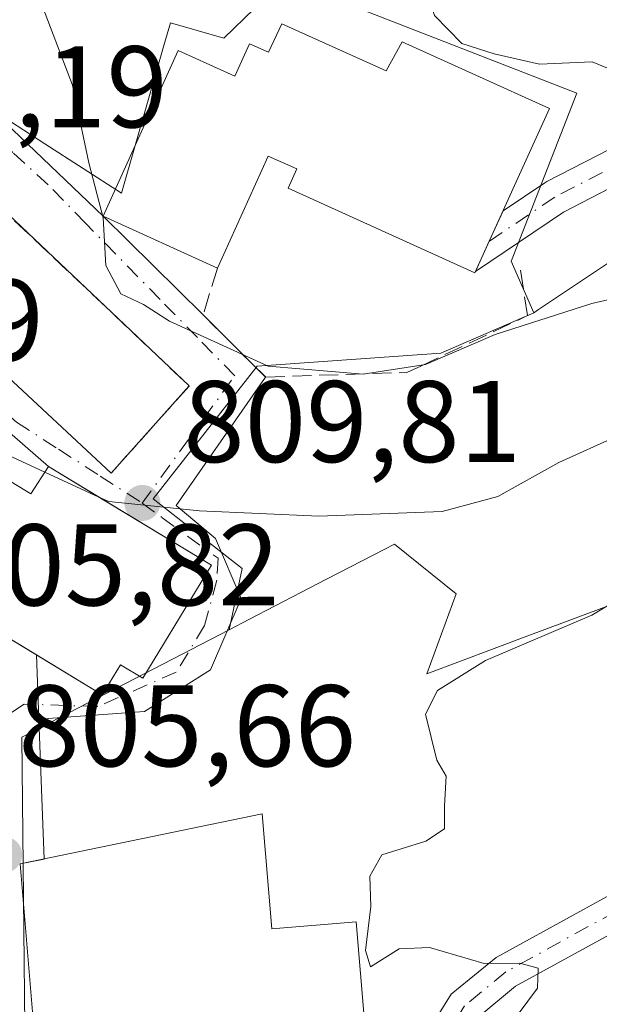
# Model space of a CAD drawing. Units: metres. Extents: x 590241 to 593678, y 4740590 to 4742948.
# Drawn here: x 591226 to 591276, y 4742024 to 4742109 of the extents above; entities that cross this region are included whole.
import ezdxf

# ---------------------------------------------------------------- set-up
doc = ezdxf.new("R2010")
doc.units = ezdxf.units.M
doc.header["$MEASUREMENT"] = 0
doc.linetypes.add('DGN Style 3', pattern=[2.307223458686699, 1.648016756204785, -0.6592067024819142])
doc.linetypes.add('DGN Style 4', pattern=[2.6384748266838614, 1.318413404963828, -0.6592067024819142, 0.001648016756204785, -0.6592067024819142])
for name, color, linetype, lineweight in [('Curva de nivel normal', 30, 'Continuous', 0), ('Edificación Cxs', 1, 'Continuous', 13), ('Edificación religiosa Cxs', 192, 'Continuous', 13), ('Muro lineal', 1, 'DGN Style 3', 13), ('Núcleo urbano CxS', 7, 'Continuous', 0), ('Obra de contención lineal', 1, 'DGN Style 3', 13), ('Pastizal CxS', 92, 'Continuous', 0), ('Pista deportiva Cxs', 7, 'Continuous', 0), ('Pista pavimentada Cxs', 135, 'Continuous', 0), ('Pista pavimentada eje', 135, 'DGN Style 4', 0), ('Punto de cota en terreno', 7, 'Continuous', 0), ('Rótulo de punto de cota en terreno', 7, 'Continuous', 0), ('Vía urbana Cxs', 4, 'Continuous', 0), ('Vía urbana eje', 4, 'DGN Style 4', 0)]:
    doc.layers.add(name, color=color, linetype=linetype, lineweight=lineweight)
doc.styles.add('Style-Arial', font='txt')

# ---------------------------------------------------------------- blocks, each defined once
blk = doc.blocks.new('*U18')
at = {"layer": 'Pastizal CxS', "color": 92, "linetype": 'Continuous', "lineweight": 0}
blk.add_polyline3d([(591276.6120999996, 4742058.5757, 806.4091000000044), (591270.3021, 4742056.209100001, 806.7281999999979), (591261.5648999996, 4742052.932499999, 807.0841999999975), (591264.1129000001, 4742059.8465, 808.9272999999957), (591258.7755000005, 4742064.147500001, 810.0179000000062), (591256.9990999997, 4742063.226500001, 809.7382000000072), (591252.9058999997, 4742061.1041, 808.9238999999943), (591246.2745000003, 4742057.6635, 807.9330000000047), (591244.5214999998, 4742056.754100001, 807.6716000000015), (591245.6355, 4742062.0295, 808.9937000000064), (591237.9435000002, 4742068.0507, 810.5301000000036), (591246.9219000004, 4742079.519500001, 815.4554999999964), (591262.7814999997, 4742080.633500001, 817.1337999999961), (591270.7975000005, 4742084.123500001, 817.0537999999942), (591271.2046999997, 4742084.3959, 817.1052000000054), (591279.0509000003, 4742089.644900001, 817.9970999999932)], dxfattribs=at)
blk = doc.blocks.new('*U24')
at = {"layer": 'Núcleo urbano CxS', "color": 7, "linetype": 'Continuous', "lineweight": 0}
blk.add_polyline3d([(591279.0509000003, 4742089.644900001, 817.9970999999932), (591271.2046999997, 4742084.3959, 817.1052000000054), (591270.7975000005, 4742084.123500001, 817.0537999999942), (591268.8598999997, 4742088.567500001, 818.4714999999997), (591268.9469, 4742088.7897, 818.4897000000057), (591274.5289000003, 4742103.0755, 819.983699999997), (591249.3015000002, 4742112.9345, 819.2299000000058), (591244.0544999996, 4742107.843499999, 818.5120000000024), (591239.4385000002, 4742109.1665, 817.6959999999963), (591238.8761, 4742107.206700001, 817.5145000000048), (591235.2154999999, 4742094.4495, 815.2535999999964), (591228.6171000004, 4742098.7257, 813.3439999999973), (591218.2647000002, 4742105.4309, 811.0550999999978), (591215.9441000001, 4742106.9341, 810.6953000000068), (591214.2342999997, 4742104.2937, 810.9976000000024), (591212.3025000002, 4742101.310699999, 811.1009999999952), (591197.1019000001, 4742077.8487, 808.0947000000016), (591196.1639, 4742077.918099999, 808.1385000000009), (591176.0941000005, 4742079.4257, 807.4358000000066), (591174.3365000002, 4742084.602700001, 807.772100000002), (591169.5241, 4742098.824300001, 808.9189000000042)], dxfattribs=at)
blk = doc.blocks.new('5PATER')
at = {"layer": 'Punto de cota en terreno', "linetype": 'Continuous', "lineweight": 0}
h = blk.add_hatch(color=51, dxfattribs=at)
edge = h.paths.add_edge_path()
edge.add_ellipse((0, 0), major_axis=(-0.1095731443231308, -0.1110710700762829), ratio=0.9994222409660322, start_angle=0, end_angle=360)
blk = doc.blocks.new('*U29')
at = {"layer": 'Vía urbana Cxs', "color": 4, "linetype": 'Continuous', "lineweight": 0}
for points in [[(591228.0860000001, 4742049.0361, 806.350099999996), (591227.8794999998, 4742054.576900001, 809.8706999999995), (591233.5601000004, 4742051.130100001, 809.3353999999963), (591235.1401000004, 4742053.7301, 811.6820000000008), (591237.0500999996, 4742052.5701, 810.8184000000037), (591242.9801000003, 4742062.3201, 810.7290000000066), (591228.9200999998, 4742070.850099999, 811.8459000000004), (591211.1646999996, 4742086.3159, 810.4802000000054), (591206.2964000005, 4742089.067500001, 809.7880000000005), (591205.6901000004, 4742088.040100001, 809.6149000000005), (591204.6513, 4742086.085200001, 809.2099000000018), (591199.5100999996, 4742076.4101, 808.5203000000038), (591197.1095000004, 4742078.144400001, 808.2250000000058), (591194.0701000001, 4742080.340100001, 808.5988000000071), (591202.3901000004, 4742091.950099999, 809.4621000000043), (591199.6801000005, 4742098.4801, 809.6875), (591197.3800999997, 4742100.9301, 809.7376999999979), (591193.6001000004, 4742103.300100001, 809.3944000000047), (591187.0701000001, 4742105.670100001, 809.497000000003), (591180.7686000001, 4742106.403899999, 809.4468000000053), (591177.7100999998, 4742106.7601, 809.4265000000014), (591175.4517000001, 4742109.825099999, 809.5332000000053), (591172.8101000004, 4742113.4101, 809.4854999999953), (591181.0021000003, 4742111.9276, 809.9680999999982), (591195.8187999995, 4742108.011700001, 810.5096999999951), (591199.8404999999, 4742105.577600001, 810.5084999999963), (591204.6030000001, 4742103.884199999, 810.693499999994), (591208.7304999996, 4742103.3551, 810.8545000000014), (591213.8104999998, 4742104.2017, 811.1337000000058), (591218.2555999998, 4742105.895099999, 811.7304000000004), (591220.5701000001, 4742104.9301, 812.9817999999942), (591233.6401000004, 4742092.460100001, 817.5691999999982), (591242.2600999996, 4742083.9301, 819.949099999998), (591247.6601, 4742078.5701, 816.3147999999928), (591239.9513999998, 4742067.477499999, 812.1398999999948), (591243.3381000003, 4742064.619999999, 811.0611999999965), (591245.5606000006, 4742059.4341, 808.9389999999986), (591242.9148000004, 4742053.295800001, 807.4526000000043), (591237.1997999996, 4742049.6975, 808.1328999999969)], [(591221.5301000001, 4742097.590100001, 813.4459000000061), (591216.3201000001, 4742102.170100001, 811.7826999999961), (591215.7231999999, 4742101.4737, 811.9443000000028), (591215.0284000002, 4742100.6632, 812.0602999999975), (591209.3601000002, 4742094.050100001, 811.1665000000066), (591214.7901, 4742088.450099999, 811.5081000000064), (591234.3300999999, 4742070.270099999, 812.3035999999993), (591241.0701000001, 4742077.800100001, 815.1025999999983), (591220.9700999996, 4742096.8301, 813.4419999999955)]]:
    blk.add_polyline3d(points, close=True, dxfattribs=at)

msp = doc.modelspace()

# ---------------------------------------------------------------- linework, layer by layer
at = {"layer": 'Curva de nivel normal', "color": 30, "linetype": 'Continuous', "lineweight": 0, "flags": 128}
for points, elevation in [([(591215.5599999996, 4742154.8201), (591216.1100000005, 4742149.170100001), (591218.9199999999, 4742133.2601), (591220.2599999999, 4742127.5601), (591223.29, 4742120.1601), (591228.04, 4742111.5801), (591231, 4742103.780099999), (591232.3899999997, 4742097.0601), (591233.6500000004, 4742092.3201), (591233.8600000005, 4742088.200099999), (591235.1699999999, 4742085.770099999), (591237.1100000005, 4742084.840100001), (591239.3700000001, 4742083.4001), (591247.8700000001, 4742079.5001), (591256.0700000003, 4742078.8201), (591261.4699999997, 4742079.6601), (591267.4699999997, 4742082.2401), (591275.8099999996, 4742084.9101), (591287.6399999997, 4742087.6601)], 815), ([(591256.1246999997, 4742126.937899999), (591253, 4742123.920100001), (591252.5199999996, 4742121.4801), (591253.9199999999, 4742119.4301), (591254.6299999999, 4742117.270099999), (591253.7599999999, 4742115.4301), (591251.0899999999, 4742113.4801), (591250.9500000002, 4742111.6801), (591253.04, 4742110.860099999), (591255.0300000003, 4742111.390100001), (591256.2199999997, 4742113.4101), (591256.79, 4742115.190099999), (591259.04, 4742115.370100001), (591261.0899999999, 4742113.360099999), (591262.2400000002, 4742109.780099999), (591264.5999999996, 4742107.370100001), (591267.3899999997, 4742106.4901), (591271.2999999998, 4742105.5801), (591275.8499999996, 4742105.790100001), (591279.6600000003, 4742104.220100001)], 820), ([(591186.4000000004, 4742109.460100001), (591188.1900000004, 4742107.5701), (591190.1600000003, 4742106.6801), (591191.2599999999, 4742105.600099999), (591192.6500000004, 4742104.8101), (591194.4600000001, 4742103.620100001), (591196.9400000004, 4742102.6501), (591200.4800000004, 4742100.2501), (591202.2699999996, 4742097.610099999), (591203.7300000004, 4742095.1801), (591206.8499999996, 4742093.4001), (591208.5099999999, 4742091.1501), (591209.3899999997, 4742087.6601), (591211.7100000001, 4742084.5101), (591212.9199999999, 4742081.590100001), (591214.9699999997, 4742079.390100001), (591217.9199999999, 4742078.2601), (591220.3799999999, 4742076.200099999), (591224.6600000003, 4742072.170100001), (591228.5997000001, 4742070.358200001)], 810), ([(591233.2732999995, 4742068.208699999), (591234.1399999997, 4742067.8101), (591241.9400000004, 4742067.0101), (591252.2599999999, 4742066.5601), (591262.8899999997, 4742066.950099999), (591267.6900000004, 4742068.2601), (591272.9600000001, 4742071.200099999), (591278.0599999996, 4742073.4901), (591282.3799999999, 4742075.720100001), (591290.4199999999, 4742078.5601), (591299.2100000001, 4742081.0801), (591315.1399999997, 4742082.800100001), (591327.7599999999, 4742083.030099999), (591341.5499999998, 4742081.120100001), (591356.4900000002, 4742076.9801), (591371.8300000001, 4742070.690099999)], 810), ([(591228.5997000001, 4742070.358200001), (591233.2732999995, 4742068.208699999)], 810), ([(591281.1399999997, 4742061.200099999), (591275.8099999996, 4742058.020099999), (591266.6500000004, 4742054.100099999), (591262.5, 4742051.5101), (591261.4600000001, 4742049.460100001), (591262.4299999997, 4742045.4801), (591263.25, 4742044.100099999), (591263.0899999999, 4742041.550100001), (591263.0899999999, 4742039.5701), (591261.4800000004, 4742038.4901), (591257.6900000004, 4742037.3201), (591256.6500000004, 4742035.460100001), (591256.7300000004, 4742032.850099999), (591256.2800000003, 4742029.040100001), (591256.7100000001, 4742027.630100001), (591259.1900000004, 4742029.200099999), (591261.7999999998, 4742029.3101), (591266.5300000003, 4742027.920100001), (591269.5999999996, 4742027.950099999), (591271.1699999999, 4742027.520099999), (591271.1200000001, 4742025.800100001), (591269.4699999997, 4742023.5601)], 805)]:
    msp.add_lwpolyline(points, dxfattribs=dict(at, elevation=elevation))
at = {"layer": 'Edificación Cxs', "color": 1, "linetype": 'Continuous', "lineweight": 13, "flags": 128}
for points, elevation in [([(591220.1901000004, 4742072.860099999), (591227.3901000004, 4742068.5001), (591228.9200999998, 4742070.850099999), (591232.7600999996, 4742068.520099999), (591242.9801000003, 4742062.3201), (591237.0500999996, 4742052.5701), (591235.1401000004, 4742053.7301), (591233.5601000004, 4742051.130100001), (591219.3701, 4742059.7401), (591217.7600999996, 4742057.0801), (591206.2801000001, 4742067.0601), (591209.6201, 4742073.780099999), (591216.2301000003, 4742069.7501), (591218.6700999998, 4742073.790100001)], 813.3404000000012), ([(591247.3701, 4742040.840100001), (591248.1901000004, 4742030.920100001), (591255.4801000003, 4742031.520099999), (591256.2301000003, 4742022.590100001), (591250.9600999998, 4742022.140100001), (591251.2701000003, 4742018.5801), (591247.6901000004, 4742018.270099999), (591247.8501000004, 4742016.4101), (591228.3000999996, 4742014.780099999), (591226.4801000003, 4742036.520099999)], 812.721399999995)]:
    msp.add_lwpolyline(points, close=True, dxfattribs=dict(at, elevation=elevation))
at = {"layer": 'Edificación Cxs', "color": 1, "linetype": 'Continuous', "lineweight": 13}
for points in [[(591220.1901000004, 4742072.860099999, 811.1459000000032), (591227.3901000004, 4742068.5001, 813.340400000001), (591228.9200999998, 4742070.850099999, 811.8459000000004), (591232.7600999996, 4742068.520099999, 812.4038), (591242.9801000003, 4742062.3201, 810.7290000000066), (591237.0500999996, 4742052.5701, 810.8184000000037), (591235.1401000004, 4742053.7301, 811.6820000000008), (591233.5601000004, 4742051.130100001, 809.3353999999963), (591219.3701, 4742059.7401, 810.2532999999967), (591217.7600999996, 4742057.0801, 807.1729999999953), (591206.2801000001, 4742067.0601, 807.9027999999962)], [(591247.3701, 4742040.840100001, 807.2571000000025), (591248.1901000004, 4742030.920100001, 809.864400000006), (591255.4801000003, 4742031.520099999, 806.8944000000047), (591256.2301000003, 4742022.590100001, 806.9560000000056), (591250.9600999998, 4742022.140100001, 811.9226999999955), (591251.2701000003, 4742018.5801, 810.2462999999989), (591247.6901000004, 4742018.270099999, 812.7213999999949), (591247.8501000004, 4742016.4101, 811.3732000000019), (591228.3000999996, 4742014.780099999, 806.7605999999942), (591226.4801000003, 4742036.520099999, 806.0446999999986), (591247.3701, 4742040.840100001, 807.2571000000025)]]:
    msp.add_polyline3d(points, dxfattribs=at)
at = {"layer": 'Edificación religiosa Cxs', "color": 192, "linetype": 'Continuous', "lineweight": 13, "elevation": 830.7384000000019, "flags": 128}
msp.add_lwpolyline([(591249.0500999996, 4742109.0801), (591258.0500999996, 4742105.0101), (591259.4401000004, 4742107.520099999), (591272.1700999998, 4742101.7601), (591265.7301000003, 4742087.5701), (591249.6001000004, 4742094.880100001), (591250.3501000004, 4742096.540100001), (591247.8901000004, 4742097.640100001), (591243.5100999996, 4742087.9801), (591233.6401000004, 4742092.460100001), (591240.1201, 4742106.7601), (591245.0100999996, 4742104.5601), (591246.2801000001, 4742107.360099999), (591247.9200999998, 4742106.630100001)], close=True, dxfattribs=at)
at = {"layer": 'Edificación religiosa Cxs', "color": 192, "linetype": 'Continuous', "lineweight": 13}
for points in [[(591243.5100999996, 4742087.9801, 822.3365999999951), (591233.6401000004, 4742092.460100001, 817.5691999999982), (591240.1201, 4742106.7601, 820.0645999999979), (591245.0100999996, 4742104.5601, 827.1486000000006), (591246.2801000001, 4742107.360099999, 825.2249000000012), (591247.9200999998, 4742106.630100001, 827.616599999994), (591249.0500999996, 4742109.0801, 825.113599999997)], [(591249.0500999996, 4742109.0801, 825.113599999997), (591258.0500999996, 4742105.0101, 824.4217999999966), (591259.4401000004, 4742107.520099999, 821.9646000000066), (591272.1700999998, 4742101.7601, 822.0194000000047), (591265.7301000003, 4742087.5701, 820.8864999999934), (591249.6001000004, 4742094.880100001, 826.4484999999986), (591250.3501000004, 4742096.540100001, 828.9697000000016), (591247.8901000004, 4742097.640100001, 830.7384000000021), (591243.5100999996, 4742087.9801, 822.3365999999951)]]:
    msp.add_polyline3d(points, dxfattribs=at)
at = {"layer": 'Muro lineal', "color": 1, "linetype": 'DGN Style 3', "lineweight": 13, "extrusion": (-0.2261979109928685, -0.1549988560189771, 0.9616703487657664), "elevation": -867970.269116674, "flags": 128}
msp.add_lwpolyline([(-3577623.866725475, 3047008.421941779), (-3577596.806910756, 3047014.477923922), (-3577594.405166512, 3047004.270351948)], dxfattribs=at)
at = {"layer": 'Núcleo urbano CxS', "color": 7, "linetype": 'Continuous', "lineweight": 0}
for points in [[(591270.7975000005, 4742084.123500001, 817.0537999999942), (591271.2046999997, 4742084.3959, 817.1052000000054), (591279.0509000003, 4742089.644900001, 817.9970999999932), (591290.1185, 4742097.152899999, 819.3463000000047), (591311.4584999997, 4742105.4553, 819.5182999999961), (591326.8715000004, 4742108.613299999, 819.2565999999933), (591343.5588999996, 4742108.682700001, 819.1765000000014), (591347.0241, 4742115.3347, 819.3273000000045), (591325.5689000003, 4742126.512900001, 819.4703000000009), (591313.8299000004, 4742138.251900001, 819.348299999998), (591290.1185, 4742161.9639, 818.6931999999942), (591260.4795000004, 4742191.602499999, 817.6334999999963), (591248.6215000004, 4742208.203700001, 816.7788), (591243.4855000004, 4742227.1721, 815.8510999999999), (591235.5800999999, 4742233.099300001, 815.7269999999991), (591230.0504999999, 4742231.1251, 815.7581000000064), (591218.9829000002, 4742219.267100001, 815.3855999999942), (591210.6845000006, 4742201.4823, 814.1768000000012), (591207.3624999998, 4742170.4551, 811.9242999999989), (591201.3211000003, 4742149.966700001, 810.8310999999959), (591187.3945000004, 4742138.9323, 809.8779000000069), (591179.7758999999, 4742137.3553, 809.5862999999954), (591172.6860999997, 4742143.9213, 809.0313000000025), (591167.2647000002, 4742145.6623, 808.036500000002)], [(591270.7975000005, 4742084.123500001, 817.0537999999942), (591268.8598999997, 4742088.567500001, 818.4714999999997), (591268.9469, 4742088.7897, 818.4897000000057), (591274.5289000003, 4742103.0755, 819.983699999997), (591249.3015000002, 4742112.9345, 819.2299000000058), (591244.0544999996, 4742107.843499999, 818.5120000000024), (591239.4385000002, 4742109.1665, 817.6959999999963), (591238.8761, 4742107.206700001, 817.5145000000048), (591235.2154999999, 4742094.4495, 815.2535999999964), (591228.6171000004, 4742098.7257, 813.3439999999973), (591218.2647000002, 4742105.4309, 811.0550999999978), (591215.9441000001, 4742106.9341, 810.6953000000068), (591214.2342999997, 4742104.2937, 810.9976000000024), (591212.3025000002, 4742101.310699999, 811.1009999999952), (591197.1019000001, 4742077.8487, 808.0947000000016), (591196.1639, 4742077.918099999, 808.1385000000009), (591176.0941000005, 4742079.4257, 807.4358000000066), (591174.3365000002, 4742084.602700001, 807.772100000002), (591169.5241, 4742098.824300001, 808.9189000000042), (591140.3400999998, 4742088.9409, 809.7311999999947), (591114.5840999996, 4742085.741900001, 809.6717999999966), (591103.3245000001, 4742086.360500001, 809.3712999999989), (591095.7220999999, 4742081.7729, 809.1070999999939), (591089.9385000002, 4742076.107899999, 807.820000000007)], [(591270.7975000005, 4742084.123500001, 817.0537999999942), (591268.8598999997, 4742088.567500001, 818.4714999999997), (591268.9469, 4742088.7897, 818.4897000000057), (591274.5289000003, 4742103.0755, 819.983699999997), (591249.3015000002, 4742112.9345, 819.2299000000058), (591244.0544999996, 4742107.843499999, 818.5120000000024), (591239.4385000002, 4742109.1665, 817.6959999999963), (591238.8761, 4742107.206700001, 817.5145000000048), (591235.2154999999, 4742094.4495, 815.2535999999964), (591228.6171000004, 4742098.7257, 813.3439999999973), (591218.2647000002, 4742105.4309, 811.0550999999978), (591215.9441000001, 4742106.9341, 810.6953000000068), (591214.2342999997, 4742104.2937, 810.9976000000024), (591212.3025000002, 4742101.310699999, 811.1009999999952), (591197.1019000001, 4742077.8487, 808.0947000000016), (591196.1639, 4742077.918099999, 808.1385000000009), (591176.0941000005, 4742079.4257, 807.4358000000066), (591174.3365000002, 4742084.602700001, 807.772100000002), (591169.5241, 4742098.824300001, 808.9189000000042), (591140.3400999998, 4742088.9409, 809.7311999999947), (591114.5840999996, 4742085.741900001, 809.6717999999966), (591103.3245000001, 4742086.360500001, 809.3712999999989), (591095.7220999999, 4742081.7729, 809.1070999999939), (591089.9385000002, 4742076.107899999, 807.820000000007)], [(591218.2647000002, 4742105.4309, 811.0550999999978), (591228.6171000004, 4742098.7257, 813.3439999999973), (591235.2154999999, 4742094.4495, 815.2535999999964), (591238.8761, 4742107.206700001, 817.5145000000048), (591239.4385000002, 4742109.1665, 817.6959999999963), (591244.0544999996, 4742107.843499999, 818.5120000000024), (591249.3015000002, 4742112.9345, 819.2299000000058), (591274.5289000003, 4742103.0755, 819.983699999997), (591268.9469, 4742088.7897, 818.4897000000057), (591268.8598999997, 4742088.567500001, 818.4714999999997), (591270.7975000005, 4742084.123500001, 817.0537999999942), (591262.7814999997, 4742080.633500001, 817.1337999999961), (591246.9219000004, 4742079.519500001, 815.4554999999964), (591237.9435000002, 4742068.0507, 810.5301000000036), (591245.6355, 4742062.0295, 808.9937000000064), (591244.5214999998, 4742056.754100001, 807.6716000000015), (591226.6179000001, 4742047.4725, 805.7666000000027), (591226.9700999996, 4742014.168099999, 805.3717000000034)], [(591270.7975000005, 4742084.123500001, 817.0537999999942), (591262.7814999997, 4742080.633500001, 817.1337999999961), (591246.9219000004, 4742079.519500001, 815.4554999999964), (591237.9435000002, 4742068.0507, 810.5301000000036), (591245.6355, 4742062.0295, 808.9937000000064), (591244.5214999998, 4742056.754100001, 807.6716000000015)], [(591226.9700999996, 4742014.168099999, 805.3717000000034), (591226.6179000001, 4742047.4725, 805.7666000000027), (591244.5214999998, 4742056.754100001, 807.6716000000015), (591246.2745000003, 4742057.6635, 807.9330000000047), (591252.9058999997, 4742061.1041, 808.9238999999943), (591256.9990999997, 4742063.226500001, 809.7382000000072), (591258.7755000005, 4742064.147500001, 810.0179000000062), (591264.1129000001, 4742059.8465, 808.9272999999957), (591261.5648999996, 4742052.932499999, 807.0841999999975), (591270.3021, 4742056.209100001, 806.7281999999979), (591276.6120999996, 4742058.5757, 806.4091000000044), (591285.1004999997, 4742061.759500001, 805.9326000000001), (591296.0289000003, 4742065.8555, 806.1291999999958), (591315.8787000002, 4742070.1931, 805.9403000000021), (591320.1705, 4742071.130899999, 806.130099999995), (591328.0324999997, 4742070.925899999, 805.9858999999997), (591334.0028999997, 4742070.770300001, 805.9257000000072), (591356.5719, 4742065.670700001, 805.6747000000032), (591373.8855, 4742061.7631, 806.9769999999991)], [(591377.9203000005, 4742050.6613, 803.5714000000008), (591380.5988999996, 4742056.208699999, 805.7963000000018), (591373.8855, 4742061.7631, 806.9769999999991), (591356.5719, 4742065.670700001, 805.6747000000032), (591334.0028999997, 4742070.770300001, 805.9257000000072), (591328.0324999997, 4742070.925899999, 805.9858999999997), (591320.1705, 4742071.130899999, 806.130099999995), (591315.8787000002, 4742070.1931, 805.9403000000021), (591296.0289000003, 4742065.8555, 806.1291999999958), (591285.1004999997, 4742061.759500001, 805.9326000000001), (591276.6120999996, 4742058.5757, 806.4091000000044), (591270.3021, 4742056.209100001, 806.7281999999979), (591261.5648999996, 4742052.932499999, 807.0841999999975), (591264.1129000001, 4742059.8465, 808.9272999999957), (591258.7755000005, 4742064.147500001, 810.0179000000062), (591256.9990999997, 4742063.226500001, 809.7382000000072), (591252.9058999997, 4742061.1041, 808.9238999999943), (591246.2745000003, 4742057.6635, 807.9330000000047), (591244.5214999998, 4742056.754100001, 807.6716000000015)], [(591244.5214999998, 4742056.754100001, 807.6716000000015), (591226.6179000001, 4742047.4725, 805.7666000000027), (591226.9700999996, 4742014.168099999, 805.3717000000034), (591227.5843000002, 4742012.9879, 805.343200000003), (591229.1535, 4742009.9735, 805.3671999999933), (591222.4095000001, 4742004.4691, 805.5320999999968), (591220.9984999998, 4742003.317500001, 805.5776999999945), (591219.3219, 4741999.386700001, 805.7872999999963), (591212.9313000003, 4741984.402899999, 806.4199999999983), (591207.7355000004, 4741972.220699999, 806.1800999999978), (591207.5888999999, 4741971.876700001, 806.1840999999987), (591206.0478999997, 4741968.2641, 806.276199999993), (591198.5953000002, 4741969.556700001, 806.1276999999974), (591193.0839000001, 4741970.512700001, 806.0252999999939), (591180.9845000004, 4741972.610099999, 806.0684000000037), (591180.7374999998, 4741972.652899999, 806.0553000000073), (591173.7178999997, 4741973.867699999, 805.8969999999972), (591172.8300999999, 4741973.060900001, 805.8920000000071), (591170.1750999996, 4741970.6483, 805.9106000000029), (591161.3479000004, 4741962.619700001, 805.7820999999968), (591153.5005000001, 4741957.184699999, 805.7168999999994), (591148.5878999997, 4741956.1437, 805.6226000000024), (591148.3964999998, 4741956.1033, 805.6187999999966)], [(591244.5214999998, 4742056.754100001, 807.6716000000015), (591226.6179000001, 4742047.4725, 805.7666000000027), (591226.9700999996, 4742014.168099999, 805.3717000000034), (591227.5843000002, 4742012.9879, 805.343200000003), (591229.1535, 4742009.9735, 805.3671999999933), (591222.4095000001, 4742004.4691, 805.5320999999968), (591220.9984999998, 4742003.317500001, 805.5776999999945), (591219.3219, 4741999.386700001, 805.7872999999963), (591212.9313000003, 4741984.402899999, 806.4199999999983), (591207.7355000004, 4741972.220699999, 806.1800999999978), (591207.5888999999, 4741971.876700001, 806.1840999999987), (591206.0478999997, 4741968.2641, 806.276199999993), (591198.5953000002, 4741969.556700001, 806.1276999999974), (591193.0839000001, 4741970.512700001, 806.0252999999939), (591180.9845000004, 4741972.610099999, 806.0684000000037), (591180.7374999998, 4741972.652899999, 806.0553000000073), (591173.7178999997, 4741973.867699999, 805.8969999999972), (591172.8300999999, 4741973.060900001, 805.8920000000071), (591170.1750999996, 4741970.6483, 805.9106000000029), (591161.3479000004, 4741962.619700001, 805.7820999999968), (591153.5005000001, 4741957.184699999, 805.7168999999994), (591148.5878999997, 4741956.1437, 805.6226000000024), (591148.3964999998, 4741956.1033, 805.6187999999966)]]:
    msp.add_polyline3d(points, dxfattribs=at)
at = {"layer": 'Obra de contención lineal', "color": 1, "linetype": 'DGN Style 3', "lineweight": 13}
msp.add_polyline3d([(591243.5100999996, 4742087.9801, 822.3365999999951), (591242.2600999996, 4742083.9301, 819.949099999998), (591246.4600999998, 4742079.7501, 817.381899999993), (591247.6601, 4742078.5701, 816.3147999999928), (591259.8601000002, 4742078.970100001, 817.2059000000008), (591261.0500999996, 4742079.520099999, 817.6201000000001), (591270.2600999996, 4742083.880100001, 818.4147999999988), (591269.5800999999, 4742088.2501, 820.8962999999932)], dxfattribs=at)
at = {"layer": 'Pastizal CxS', "color": 92, "linetype": 'Continuous', "lineweight": 0}
for points in [[(591270.7975000005, 4742084.123500001, 817.0537999999942), (591271.2046999997, 4742084.3959, 817.1052000000054), (591279.0509000003, 4742089.644900001, 817.9970999999932), (591290.1185, 4742097.152899999, 819.3463000000047), (591311.4584999997, 4742105.4553, 819.5182999999961), (591326.8715000004, 4742108.613299999, 819.2565999999933), (591343.5588999996, 4742108.682700001, 819.1765000000014), (591347.0241, 4742115.3347, 819.3273000000045), (591325.5689000003, 4742126.512900001, 819.4703000000009), (591313.8299000004, 4742138.251900001, 819.348299999998), (591290.1185, 4742161.9639, 818.6931999999942), (591260.4795000004, 4742191.602499999, 817.6334999999963), (591248.6215000004, 4742208.203700001, 816.7788), (591243.4855000004, 4742227.1721, 815.8510999999999), (591235.5800999999, 4742233.099300001, 815.7269999999991), (591230.0504999999, 4742231.1251, 815.7581000000064), (591218.9829000002, 4742219.267100001, 815.3855999999942), (591210.6845000006, 4742201.4823, 814.1768000000012), (591207.3624999998, 4742170.4551, 811.9242999999989), (591201.3211000003, 4742149.966700001, 810.8310999999959), (591187.3945000004, 4742138.9323, 809.8779000000069), (591179.7758999999, 4742137.3553, 809.5862999999954), (591172.6860999997, 4742143.9213, 809.0313000000025), (591167.2647000002, 4742145.6623, 808.036500000002)], [(591270.7975000005, 4742084.123500001, 817.0537999999942), (591262.7814999997, 4742080.633500001, 817.1337999999961), (591246.9219000004, 4742079.519500001, 815.4554999999964), (591237.9435000002, 4742068.0507, 810.5301000000036), (591245.6355, 4742062.0295, 808.9937000000064), (591244.5214999998, 4742056.754100001, 807.6716000000015)], [(591377.9203000005, 4742050.6613, 803.5714000000008), (591380.5988999996, 4742056.208699999, 805.7963000000018), (591373.8855, 4742061.7631, 806.9769999999991), (591356.5719, 4742065.670700001, 805.6747000000032), (591334.0028999997, 4742070.770300001, 805.9257000000072), (591328.0324999997, 4742070.925899999, 805.9858999999997), (591320.1705, 4742071.130899999, 806.130099999995), (591315.8787000002, 4742070.1931, 805.9403000000021), (591296.0289000003, 4742065.8555, 806.1291999999958), (591285.1004999997, 4742061.759500001, 805.9326000000001), (591276.6120999996, 4742058.5757, 806.4091000000044), (591270.3021, 4742056.209100001, 806.7281999999979), (591261.5648999996, 4742052.932499999, 807.0841999999975), (591264.1129000001, 4742059.8465, 808.9272999999957), (591258.7755000005, 4742064.147500001, 810.0179000000062), (591256.9990999997, 4742063.226500001, 809.7382000000072), (591252.9058999997, 4742061.1041, 808.9238999999943), (591246.2745000003, 4742057.6635, 807.9330000000047), (591244.5214999998, 4742056.754100001, 807.6716000000015)]]:
    msp.add_polyline3d(points, dxfattribs=at)
at = {"layer": 'Pista deportiva Cxs', "color": 7, "linetype": 'Continuous', "lineweight": 0, "extrusion": (-0.2261979109928685, -0.1549988560189771, 0.9616703487657664), "elevation": -867970.269116674, "flags": 128}
msp.add_lwpolyline([(-3577623.866725475, 3047008.421941779), (-3577596.806910756, 3047014.477923922), (-3577594.405166512, 3047004.270351948)], dxfattribs=at)
at = {"layer": 'Pista deportiva Cxs', "color": 7, "linetype": 'Continuous', "lineweight": 0, "extrusion": (-0.02181194233605413, 0.02029381328912303, 0.9995561016339778), "elevation": 84150.66256983308, "flags": 128}
msp.add_lwpolyline([(-3874523.160927328, -2796028.984277339), (-3874523.160927328, -2796055.685528626)], dxfattribs=at)
at = {"layer": 'Pista deportiva Cxs', "color": 7, "linetype": 'Continuous', "lineweight": 0}
msp.add_3dface([(591214.7901, 4742088.450099999, 815.1025999999983), (591220.9700999996, 4742096.8301, 815.1025999999983), (591241.0701000001, 4742077.800100001, 815.1025999999983), (591234.3300999999, 4742070.270099999, 815.1025999999983)], dxfattribs=at)
at = {"layer": 'Pista pavimentada Cxs', "color": 135, "linetype": 'Continuous', "lineweight": 0, "extrusion": (-0.9106071173828711, 0.4132731273282331, 1.05739629395904e-09), "elevation": 1421366.578079843, "flags": 128}
msp.add_lwpolyline([(-4562533.049750598, 820.9929970522488), (-4562535.922669063, 823.274697052241), (-4562538.795587528, 824.3547970522475)], dxfattribs=at)
at = {"layer": 'Pista pavimentada Cxs', "color": 135, "linetype": 'Continuous', "lineweight": 0}
for points in [[(591268.1541999998, 4742092.911400001, 824.3562999999995), (591271.7659999998, 4742095.358100001, 821.6451999999991), (591271.8573000003, 4742095.415200001, 821.577900000004), (591271.9193000002, 4742095.449100001, 821.5305999999982), (591278.4809999998, 4742098.8358, 819.2978000000003), (591278.6560000004, 4742098.9124, 819.3120999999956), (591278.6946999999, 4742098.925899999, 819.3147999999928), (591289.4478000002, 4742102.510299999, 820.0323999999965), (591305.2690000003, 4742108.8387, 820.0769), (591320.7631999999, 4742115.3737, 819.6328999999969), (591331.6902000001, 4742120.9529, 819.5040000000009)], [(591334.4912, 4742119.014699999, 819.4879999999977), (591322.0787000004, 4742112.676999999, 819.6521000000066), (591321.9795000004, 4742112.630799999, 819.6536999999954), (591306.4090999998, 4742106.063800001, 819.7679000000062), (591290.5210999995, 4742099.708500001, 819.5896000000066), (591290.4770000001, 4742099.6917, 819.5883000000031), (591290.4382999997, 4742099.678200001, 819.5872999999993), (591279.7536000004, 4742096.116599999, 818.9272000000057), (591273.3745999997, 4742092.824200001, 819.8610999999946), (591265.7796, 4742087.679199999, 820.9945000000008)], [(591279.7536000004, 4742096.116599999, 818.9272000000057), (591273.3745999997, 4742092.824200001, 819.8610999999946), (591265.7796, 4742087.679199999, 820.9945000000008), (591266.9669000005, 4742090.295299999, 823.276199999993), (591268.1541999998, 4742092.911400001, 824.3562999999995), (591271.7659999998, 4742095.358100001, 821.6451999999991), (591271.8573000003, 4742095.415200001, 821.577900000004), (591271.9193000002, 4742095.449100001, 821.5305999999982), (591278.4809999998, 4742098.8358, 819.2978000000003)], [(591248.9840000002, 4741989.305199999, 807.8534000000074), (591257.8400999998, 4742012.6801, 807.5512000000017), (591260.6601, 4742020.420100001, 805.9465999999958), (591263.6801000005, 4742025.270099999, 805.2715999999928), (591267.5500999996, 4742028.450099999, 805.0436000000045), (591281.9901000002, 4742036.380100001, 804.4986999999965), (591285.6101000002, 4742038.3301, 804.4382000000041), (591290.6501000002, 4742040.040100001, 804.3505000000005), (591293.6700999998, 4742041.300100001, 804.3448000000063), (591297.6501000002, 4742044.020099999, 804.6490999999951), (591299.3400999998, 4742041.540100001, 804.3962999999932), (591295.1101000002, 4742038.6501, 804.359500000006), (591291.7100999998, 4742037.2301, 804.4098999999987), (591286.8101000004, 4742035.5701, 804.5016999999935), (591283.4200999998, 4742033.7501, 804.5917999999947), (591269.2401000002, 4742025.960100001, 805.2399000000005), (591265.9700999996, 4742023.270099999, 805.5222000000067), (591263.3701, 4742019.100099999, 806.5100999999996), (591260.6501000002, 4742011.630100001, 807.6661000000023), (591252.3169, 4741989.624299999, 808.026199999993)]]:
    msp.add_polyline3d(points, dxfattribs=at)
msp.add_polyline3d([(591252.3169, 4741989.624299999, 808.026199999993), (591247.9200999998, 4741984.0001, 808.0656000000017), (591247.3850999996, 4741983.0913, 808.0947000000016), (591248.0500999996, 4741986.840100001, 807.8996000000043), (591248.8051000005, 4741988.832800001, 807.8585000000021), (591248.9840000002, 4741989.305199999, 807.8534000000074), (591257.8400999998, 4742012.6801, 807.5512000000017), (591260.6601, 4742020.420100001, 805.9465999999958), (591263.6801000005, 4742025.270099999, 805.2715999999928), (591267.5500999996, 4742028.450099999, 805.0436000000045), (591281.9901000002, 4742036.380100001, 804.4986999999965), (591285.6101000002, 4742038.3301, 804.4382000000041), (591290.6501000002, 4742040.040100001, 804.3505000000005), (591293.6700999998, 4742041.300100001, 804.3448000000063), (591297.6501000002, 4742044.020099999, 804.6490999999951), (591299.3400999998, 4742041.540100001, 804.3962999999932), (591295.1101000002, 4742038.6501, 804.359500000006), (591291.7100999998, 4742037.2301, 804.4098999999987), (591286.8101000004, 4742035.5701, 804.5016999999935), (591283.4200999998, 4742033.7501, 804.5917999999947), (591269.2401000002, 4742025.960100001, 805.2399000000005), (591265.9700999996, 4742023.270099999, 805.5222000000067), (591263.3701, 4742019.100099999, 806.5100999999996), (591260.6501000002, 4742011.630100001, 807.6661000000023)], close=True, dxfattribs=at)
at = {"layer": 'Pista pavimentada eje', "color": 135, "linetype": 'DGN Style 4', "lineweight": 0}
for points in [[(591334.5486000003, 4742120.7282, 819.5412999999971), (591321.3965999996, 4742114.012900001, 819.6429000000062), (591305.8391000004, 4742107.451199999, 819.9866999999941), (591289.9639999997, 4742101.101199999, 819.8123999999953), (591279.1689999999, 4742097.502900001, 819.1270999999979), (591272.6073000003, 4742094.1162, 820.4762999999948), (591266.9669000005, 4742090.295299999, 823.276199999993)], [(591298.4951, 4742042.780099999, 804.5007999999943), (591292.6901000004, 4742039.265100001, 804.3552000000054), (591291.1801000005, 4742038.6351, 804.3859999999986), (591286.2100999998, 4742036.950099999, 804.4765000000043), (591284.4001000002, 4742035.975099999, 804.5053999999947), (591282.7050999999, 4742035.065099999, 804.5503000000026), (591268.3951000003, 4742027.2051, 805.1113000000041), (591264.8251, 4742024.270099999, 805.386799999993), (591262.0151000004, 4742019.7601, 806.1445999999996), (591259.2451, 4742012.155099999, 807.6293000000006), (591255.8350999998, 4742003.1501, 807.7706999999937), (591250.1816999996, 4741987.9659, 807.9603999999963), (591249.6901000004, 4741983.3301, 808.1812000000064)]]:
    msp.add_polyline3d(points, dxfattribs=at)
at = {"layer": 'Vía urbana Cxs', "color": 4, "linetype": 'Continuous', "lineweight": 0, "extrusion": (-0.1780821185658982, 0.169906963901791, 0.9692359788332028), "elevation": 701218.8107245562, "flags": 128}
msp.add_lwpolyline([(-3839124.8155224, -2757991.011924012), (-3839124.815522401, -2757972.374058288)], dxfattribs=at)
at = {"layer": 'Vía urbana Cxs', "color": 4, "linetype": 'Continuous', "lineweight": 0, "extrusion": (-0.2261979109928685, -0.1549988560189771, 0.9616703487657664), "elevation": -867970.269116674, "flags": 128}
msp.add_lwpolyline([(-3577594.405166512, 3047004.270351948), (-3577596.806910756, 3047014.477923922), (-3577623.866725475, 3047008.421941779)], dxfattribs=at)
msp.add_lwpolyline([(-3577594.405166512, 3047004.270351948), (-3577596.806910756, 3047014.477923922), (-3577623.866725475, 3047008.421941779)], dxfattribs=at)
at = {"layer": 'Vía urbana Cxs', "color": 4, "linetype": 'Continuous', "lineweight": 0, "extrusion": (-0.1368830884707926, 0.1354539147294747, 0.981282455297738), "elevation": 562207.3673769049, "flags": 128}
msp.add_lwpolyline([(-3786581.770672824, -2860545.42977698), (-3786581.770672824, -2860533.07141042)], dxfattribs=at)
at = {"layer": 'Vía urbana Cxs', "color": 4, "linetype": 'Continuous', "lineweight": 0, "extrusion": (-0.02181194233605413, 0.02029381328912303, 0.9995561016339778), "elevation": 84150.66256983308, "flags": 128}
msp.add_lwpolyline([(-3874523.160927328, -2796055.685528626), (-3874523.160927328, -2796028.984277339)], dxfattribs=at)
at = {"layer": 'Vía urbana Cxs', "color": 4, "linetype": 'Continuous', "lineweight": 0, "extrusion": (0.3059048568717789, -0.3036388949043554, 0.9023445240281112), "elevation": -1258277.368546462, "flags": 128}
msp.add_lwpolyline([(3782116.091001801, 2636145.675137545), (3782116.091001801, 2636137.243190173)], dxfattribs=at)
at = {"layer": 'Vía urbana Cxs', "color": 4, "linetype": 'Continuous', "lineweight": 0, "extrusion": (0.01996338643079474, -0.5356568105689824, 0.844199765750548), "elevation": -2527627.226923953, "flags": 128}
msp.add_lwpolyline([(767426.6632263118, 3982309.579875592), (767426.6632263118, 3982303.011943555)], dxfattribs=at)
msp.add_lwpolyline([(767426.6632263118, 3982309.579875592), (767426.6632263118, 3982303.011943555)], dxfattribs=at)
at = {"layer": 'Vía urbana Cxs', "color": 4, "linetype": 'Continuous', "lineweight": 0, "extrusion": (-0.0005095760928919329, 0.01367620790769301, 0.9999063464492418), "elevation": 65358.24741055694, "flags": 128}
msp.add_lwpolyline([(591228.4201593542, 4741598.634990519), (591228.8707436898, 4741586.543159646)], dxfattribs=at)
at = {"layer": 'Vía urbana Cxs', "color": 4, "linetype": 'Continuous', "lineweight": 0, "extrusion": (-0.2258278626767141, 0.01317092272533104, 0.974078181273675), "elevation": -70273.26523652385, "flags": 128}
msp.add_lwpolyline([(-4768415.946908086, 306165.3962219305), (-4768415.402597957, 306163.3141007681), (-4768393.805446283, 306166.478836522)], dxfattribs=at)
at = {"layer": 'Vía urbana Cxs', "color": 4, "linetype": 'Continuous', "lineweight": 0}
for points in [[(591175.4517000001, 4742109.825099999, 809.5332000000053), (591177.7100999998, 4742106.7601, 809.4265000000014), (591174.0201000003, 4742096.840100001, 808.6126999999979), (591174.1001000004, 4742092.5801, 808.4054999999935), (591174.5593999998, 4742091.0274, 808.3698000000004), (591175.7301000003, 4742087.0701, 808.4027999999962), (591177.6700999998, 4742083.5101, 808.2624999999972), (591179.3300999999, 4742081.550100001, 808.4217000000062), (591187.0701000001, 4742079.5601, 809.0118999999977), (591190.8601000002, 4742079.380100001, 808.8625999999931), (591194.0701000001, 4742080.340100001, 808.5988000000071), (591197.1095000004, 4742078.144400001, 808.2250000000058), (591199.5100999996, 4742076.4101, 808.5203000000038), (591206.2801000001, 4742067.0601, 807.9027999999962), (591216.1464999998, 4742058.482899999, 807.7587000000058), (591217.7600999996, 4742057.0801, 807.1729999999953), (591219.3701, 4742059.7401, 810.2532999999967), (591227.8794999998, 4742054.576900001, 809.8706999999995), (591228.0860000001, 4742049.0361, 806.350099999996), (591228.5365000004, 4742036.945400001, 806.5157000000036), (591226.4801000003, 4742036.520099999, 806.0446999999986), (591228.3000999996, 4742014.780099999, 806.7605999999942)], [(591228.9200999998, 4742070.850099999, 811.8459000000004), (591211.1646999996, 4742086.3159, 810.4802000000054), (591206.2964000005, 4742089.067500001, 809.7880000000005), (591205.6901000004, 4742088.040100001, 809.6149000000005)], [(591247.6601, 4742078.5701, 816.3147999999928), (591239.9513999998, 4742067.477499999, 812.1398999999948), (591243.3381000003, 4742064.619999999, 811.0611999999965), (591245.5606000006, 4742059.4341, 808.9389999999986), (591242.9148000004, 4742053.295800001, 807.4526000000043), (591237.1997999996, 4742049.6975, 808.1328999999969), (591228.0860000001, 4742049.0361, 806.350099999996)], [(591227.8794999998, 4742054.576900001, 809.8706999999995), (591233.5601000004, 4742051.130100001, 809.3353999999963), (591235.1401000004, 4742053.7301, 811.6820000000008), (591237.0500999996, 4742052.5701, 810.8184000000037), (591242.9801000003, 4742062.3201, 810.7290000000066), (591232.7602000004, 4742068.520199999, 812.4038), (591228.9200999998, 4742070.850099999, 811.8459000000004)], [(591206.2801000001, 4742067.0601, 807.9027999999962), (591216.1464999998, 4742058.482899999, 807.7587000000058), (591217.7600999996, 4742057.0801, 807.1729999999953), (591219.3701, 4742059.7401, 810.2532999999967), (591227.8794999998, 4742054.576900001, 809.8706999999995)]]:
    msp.add_polyline3d(points, dxfattribs=at)
at = {"layer": 'Vía urbana eje', "color": 4, "linetype": 'DGN Style 4', "lineweight": 0}
for points in [[(591237.0100999996, 4742067.690099999, 812.4312999999966), (591242.3300999999, 4742075.0101, 814.4716999999946), (591245.0000999998, 4742078.6801, 816.4423999999999), (591241.7801000001, 4742081.9801, 818.3736999999965), (591238.5500999996, 4742085.270099999, 818.4443000000028), (591232.1201, 4742091.860099999, 815.6946000000025), (591228.8901000004, 4742095.1601, 814.7431000000071), (591225.8501000004, 4742097.970100001, 813.9008000000031), (591222.8000999996, 4742100.770099999, 813.6006000000052), (591220.0500999996, 4742102.090100001, 812.858600000007), (591217.3000999996, 4742103.4301, 811.6508000000031), (591212.9200999998, 4742101.170100001, 811.4131999999955), (591209.7301000003, 4742098.890100001, 811.0335999999952), (591206.5301000001, 4742096.600099999, 810.2951999999932)], [(591206.5301000001, 4742096.600099999, 810.2951999999932), (591207.4801000003, 4742091.8301, 810.1238000000012), (591210.2500999998, 4742089.2501, 810.9677999999985), (591213.0100999996, 4742086.670100001, 810.8785000000062), (591215.7600999996, 4742084.0801, 810.6441999999952), (591218.5301000001, 4742081.5001, 810.584799999997), (591221.0701000001, 4742079.2301, 810.5856000000058), (591223.6201, 4742076.940099999, 810.852899999998), (591226.1700999998, 4742074.670100001, 811.0534999999945), (591229.7801000001, 4742072.340100001, 811.0599999999977), (591233.3901000004, 4742070.020099999, 812.0801999999967), (591237.0100999996, 4742067.690099999, 812.4312999999966)], [(591237.0100999996, 4742067.690099999, 812.4312999999966), (591238.7100999998, 4742066.440099999, 812.4008999999934), (591243.5498000003, 4742062.9266, 810.6126999999979), (591243.4439000003, 4742061.021600001, 810.2312999999995), (591242.3855999997, 4742057.105799999, 809.7400999999954), (591239.9513999998, 4742053.084100001, 809.3613000000041), (591233.1781000001, 4742050.120800001, 808.428), (591226.8280999997, 4742050.3325, 806.4462999999961), (591222.8006999996, 4742047.7269, 805.762600000002), (591222.7801000001, 4742047.720100001, 805.761799999993)]]:
    msp.add_polyline3d(points, dxfattribs=at)

# ---------------------------------------------------------------- block references
at = {"layer": 'Núcleo urbano CxS', "color": 7, "linetype": 'Continuous', "lineweight": 0}
msp.add_blockref('*U24', (0, 0), dxfattribs=at)
at = {"layer": 'Pastizal CxS', "color": 92, "linetype": 'Continuous', "lineweight": 0}
msp.add_blockref('*U18', (0, 0), dxfattribs=at)
at = {"layer": 'Punto de cota en terreno', "color": 7, "linetype": 'Continuous', "lineweight": 0, "xscale": 10, "yscale": 10, "zscale": 10}
for p in [(591237.0199999996, 4742067.699999999, 809.8099999999977), (591225.0899999999, 4742037.32, 805.529999999999)]:
    msp.add_blockref('5PATER', p, dxfattribs=at)
at = {"layer": 'Vía urbana Cxs', "color": 4, "linetype": 'Continuous', "lineweight": 0}
msp.add_blockref('*U29', (0, 0), dxfattribs=at)

# ---------------------------------------------------------------- texts
at = {"layer": 'Rótulo de punto de cota en terreno', "color": 7, "linetype": 'Continuous', "lineweight": 0, "style": 'Style-Arial'}
for s, p in [('810,19', (591210.0577999996, 4742100.137800001)), ('807,69', (591199.3477999996, 4742079.9878)), ('809,81', (591240.5477999998, 4742071.227800001)), ('805,82', (591219.7177999998, 4742058.847800001)), ('805,66', (591226.3178000003, 4742044.9571))]:
    msp.add_text(s, height=7.000000000000002, dxfattribs=at).set_placement(p)

doc.saveas('drawing.dxf')
